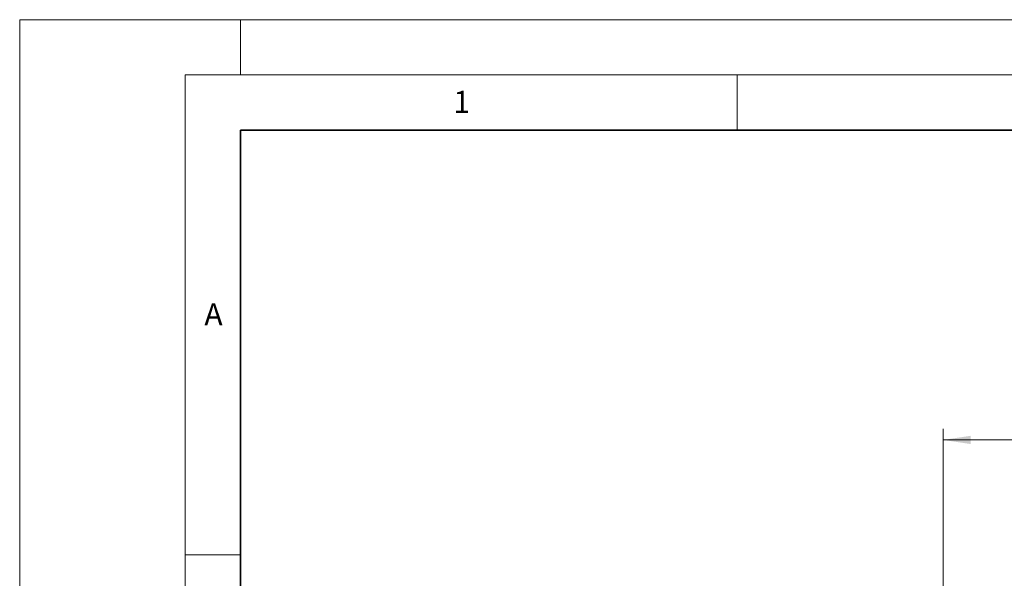
# Model space of a CAD drawing. Units: millimetres. Extents: x 0 to 420, y 0 to 297.
# Drawn here: x 0 to 89, y 246 to 297 of the extents above; entities that cross this region are included whole.
import ezdxf

# ---------------------------------------------------------------- set-up
doc = ezdxf.new("R2010")
doc.units = ezdxf.units.MM
doc.styles.add('SLDTEXTSTYLE0', font='TXT', dxfattribs={"width": 0.605})
doc.dimstyles.new('SLDDIMSTYLE1', dxfattribs={"dimtxt": 2.568319, "dimasz": 2.5, "dimexe": 0, "dimexo": 0.0625, "dimgap": 0.64208, "dimtad": 1, "dimlfac": 2.5, "dimrnd": 1e-09, "dimzin": 12, "dimdsep": 46, "dimtxsty": 'SLDTEXTSTYLE0', "dimsah": 1, "dimcen": 0.09, "dimadec": 0, "dimazin": 3, "dimtfac": 1, "dimtdec": 3, "dimtofl": 0, "dimtmove": 0, "dimatfit": 3, "dimfxl": 0, "dimfrac": 2, "dimtolj": 1, "dimtzin": 12, "dimarcsym": 0})

# ---------------------------------------------------------------- blocks, each defined once
blk = doc.blocks.new('_D_3')
at = {"color": 7, "linetype": 'Continuous', "lineweight": 0}
for p, q in [((83.672, 243.617), (83.672, 259.917)), ((156.472, 243.617), (156.472, 259.917)), ((83.672, 258.917), (156.472, 258.917))]:
    blk.add_line(p, q, dxfattribs=at)
at = {"color": 7, "linetype": 'Continuous', "lineweight": 18}
for points in [[(83.672, 258.917), (86.172, 258.542), (86.172, 259.292)], [(156.472, 258.917), (153.972, 259.292), (153.972, 258.542)]]:
    blk.add_solid(points, dxfattribs=at)
at = {"color": 7, "linetype": 'Continuous', "lineweight": 18, "char_height": 2.6458, "attachment_point": 1, "style": 'SLDTEXTSTYLE0'}
for s, insert in [('%%c', (115.259, 262.328)), ('182', (119.006, 262.328))]:
    blk.add_mtext(s, dxfattribs=dict(at, insert=insert))

msp = doc.modelspace()

# ---------------------------------------------------------------- linework, layer by layer
at = {"color": 7, "linetype": 'Continuous', "lineweight": 18}
for p, q in [((0, 0), (0, 297)), ((0, 297), (420, 297)), ((20, 292), (20, 297)), ((15, 292), (415, 292)), ((15, 292), (15, 5)), ((65, 292), (65, 287)), ((15, 248.5), (20, 248.5))]:
    msp.add_line(p, q, dxfattribs=at)
at = {"color": 7, "linetype": 'Continuous', "lineweight": 35}
for p, q in [((20, 287), (20, 10)), ((410, 287), (20, 287))]:
    msp.add_line(p, q, dxfattribs=at)

# ---------------------------------------------------------------- texts
at = {"color": 7, "linetype": 'Continuous', "lineweight": 18, "char_height": 2, "attachment_point": 2, "style": 'SLDTEXTSTYLE0'}
for s, insert in [('1', (40.051, 290.553)), ('A', (17.561, 271.2966))]:
    msp.add_mtext(s, dxfattribs=dict(at, insert=insert))

# ---------------------------------------------------------------- dimensions: what is measured, and where the dimension line sits
at = {"color": 7, "linetype": 'Continuous', "lineweight": 18}
dim = msp.add_linear_dim(base=(156.4724, 258.9174), p1=(83.6724, 243.3174), p2=(156.4724, 243.3174), text='%%c<>', dimstyle='SLDDIMSTYLE1', dxfattribs=at)
dim.commit()
dim.dimension.update_dxf_attribs({"geometry": '_D_3', "text_midpoint": (120.0724, 258.9174), "dimtype": 160})

doc.saveas('drawing.dxf')
